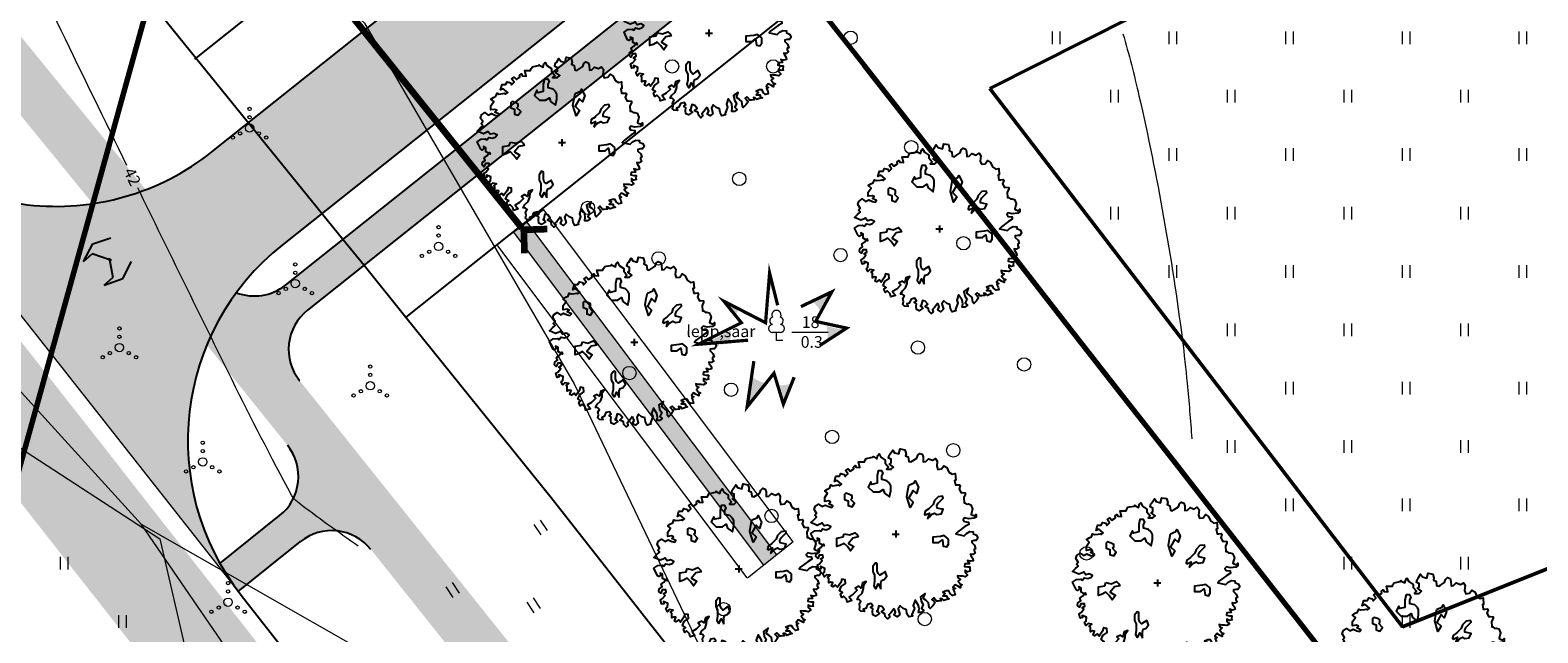
# Model space of a CAD drawing. Units: metres. Extents: x 554553 to 557100, y 6572503 to 6574079.
# Drawn here: x 554937 to 555027, y 6573115 to 6573151 of the extents above; entities that cross this region are included whole.
import ezdxf
from ezdxf.enums import TextEntityAlignment as Align

# ---------------------------------------------------------------- set-up
doc = ezdxf.new("R2010")
doc.units = ezdxf.units.M
doc.header["$LTSCALE"] = 1000
for name, pattern in [('DASHED', [19.05, 12.7, -6.35]), ('ISOPOHI', [0.2, 0.1, 0.1]), ('KOLVIK', [1.25, 0.25, -1]), ('KRIIPS2', [4, 3, -1]), ('TRUUP', [3.5, 2.5, -1])]:
    doc.linetypes.add(name, pattern=pattern)
doc.layers.get('0').update_dxf_attribs({"lineweight": 0})
for name, color, linetype in [('ASKASVIT', 82, 'Continuous'), ('B- Krundipiir', 10, 'Continuous'), ('B- KÕRGHALJASTUS', 85, 'Continuous'), ('B- LM-TM', 7, 'Continuous'), ('B- PUURING', 7, 'Continuous'), ('B- Solidvesi', 141, 'Continuous'), ('B- Vaida_truup_projekt', 6, 'Continuous'), ('B- Y-TEED', 7, 'Continuous'), ('B- Y-TEESERV', 7, 'Continuous'), ('Y-SÕIDUTEE_AB', 7, 'Continuous')]:
    doc.layers.add(name, color=color, linetype=linetype)
for name, color, linetype, lineweight in [('B- 1', 7, 'Continuous', 0), ('B- HALJASTUS', 3, 'Continuous', 9), ('B- Hoonestusala', 106, 'DASHED', 50), ('B- HORISONTAAL', 3, 'Continuous', 9), ('B- KAITSETSOON', 171, 'KRIIPS2', 70), ('B- Proj.kraav', 5, 'Continuous', 0), ('B- Proj.kraaviserv', 3, 'Continuous', 0), ('B- puu', 3, 'Continuous', 13), ('B- SITRASS', 1, 'Continuous', 13), ('B- Solid_varem_proj_.Tee', 251, 'Continuous', 0), ('B- Solidkõnnitee', 51, 'Continuous', 0), ('B- SolidTee', 9, 'Continuous', 0)]:
    doc.layers.add(name, color=color, linetype=linetype, lineweight=lineweight)
doc.layers.get('B- KÕRGHALJASTUS').off()
doc.styles.add('ITALIC', font='italic.shx')
doc.styles.add('romans', font='ROMANS', dxfattribs={"width": 0.75})
doc.linetypes.add('SI_KBL', pattern='A,8,-2,4,["?",ITALIC,S=0.5,R=0,X=0,Y=0],4,-2', length=20)

# ---------------------------------------------------------------- blocks, each defined once
blk = doc.blocks.new('VQSA')
at = {"color": 0, "linetype": 'Continuous'}
for centre, radius in [((0, 2.3), 0.2), ((0, 0), 0.5), ((0, 1.3), 0.2), ((-2, -1.15), 0.2), ((-1.13, -0.65), 0.2), ((1.13, -0.65), 0.2), ((2, -1.15), 0.2)]:
    blk.add_circle(centre, radius, dxfattribs=at)
blk = doc.blocks.new('METS')
at = {"color": 0, "linetype": 'Continuous'}
blk.add_circle((0, 0), 0.8, dxfattribs=at)
blk = doc.blocks.new('hein')
at = {"color": 0, "linetype": 'Continuous'}
for p, q in [((-0.46, 0.76), (-0.46, -0.76)), ((0.46, 0.76), (0.46, -0.76))]:
    blk.add_line(p, q, dxfattribs=at)
blk = doc.blocks.new('lehtp1')
at = {"color": 0, "linetype": 'Continuous'}
for p, q in [((0.48, 0.95), (-0.48, 0.95)), ((0, 0), (0, 0.95)), ((0.76, 0), (0, 0))]:
    blk.add_line(p, q, dxfattribs=at)
for centre, radius, start, end in [((-0.47, 1.42), 0.475, 90.0016, 269.3953), ((-0.34, 2.35), 0.465, 109.0217, 253.1415), ((0, 3.04), 0.554, 332.5799, 207.4201), ((0.34, 2.35), 0.465, 286.8508, 70.9859), ((0.47, 1.42), 0.475, 270.6047, 89.9984)]:
    blk.add_arc(centre, radius, start, end, dxfattribs=at)
blk = doc.blocks.new('TREE')
at = {"layer": 'B- PUURING'}
h = blk.add_hatch(color=256, dxfattribs=at)
h.paths.add_polyline_path([(-2.162, -0.86, -0.03145), (-2.139, -0.484), (-4.052, -1.44), (-2.132, -1.284, -0.035478)])
h.paths.add_polyline_path([(-1.666, 0.792), (-2.477, 1.21), (-1.86, 0.452, -0.032693)])
h.paths.add_polyline_path([(0.34, 2.949), (0.27, 2.086, -0.02326), (0.547, 2.126)])
h.paths.add_polyline_path([(3.904, 1.79), (2.906, 1.313, -0.058242), (3.351, 0.777)])
h.paths.add_polyline_path([(4.816, -0.446), (3.768, -0.218, -0.053934), (3.838, -0.86, -0.018919), (3.829, -1.087)])
h.paths.add_polyline_path([(1.599, -3.762, -0.061326), (0.872, -3.86), (1.169, -4.835)])
h.paths.add_polyline_path([(-0.048, -3.726, -0.072189), (-0.826, -3.356), (-1.068, -5.001)])
at = {"layer": 'B- PUURING', "const_width": 0.2}
for points in [[(-1.077, -1.077), (-4.144, -1.325), (-1.492, 0), (-2.569, 1.325), (0, 0), (0.249, 3.064), (0.746, 1.077)], [(2.182, 0.994), (4.088, 1.905), (3.093, 0.083), (5, -0.331), (3.342, -1.408)], [(-0.723, -2.369), (-1.137, -5.184), (0.52, -3.114), (1.1, -5.018), (1.763, -3.362)]]:
    blk.add_lwpolyline(points, dxfattribs=at)
blk = doc.blocks.new('AS91015P')
at = {"layer": 'ASKASVIT'}
for p, q in [((-42, 0), (42, 0)), ((0, -42), (0, 42))]:
    blk.add_line(p, q, dxfattribs=at)
for points in [[(890, -19), (942, -59), (968, -84), (993, -73), (1015, -98), (986, -126), (954, -130), (932, -172), (903, -140), (868, -169), (858, -204), (932, -223), (915, -223), (950, -197), (982, -244), (968, -276), (929, -280), (897, -276), (878, -302), (861, -276), (832, -294), (843, -340), (890, -361), (900, -390), (929, -376), (925, -418), (907, -437), (871, -430), (839, -437), (804, -418), (786, -437), (782, -465), (743, -444), (708, -405), (654, -386), (608, -383), (569, -354), (586, -401), (647, -415), (625, -444), (647, -486), (672, -462), (721, -511), (750, -561), (797, -526), (814, -583), (779, -590), (743, -626), (761, -647), (721, -665), (701, -639), (679, -676), (629, -654), (593, -604), (547, -607), (540, -647), (579, -658), (637, -700), (611, -722), (633, -754), (625, -772), (579, -757), (576, -779), (586, -804), (561, -804), (532, -804), (519, -818), (494, -786), (487, -833), (512, -857), (473, -875), (458, -857), (412, -853), (390, -904), (416, -900), (422, -926), (369, -939), (355, -914), (316, -882), (298, -904), (279, -872), (251, -875), (251, -918), (291, -936), (269, -958), (237, -954), (215, -921), (183, -932), (159, -900), (119, -868), (141, -861), (112, -914), (62, -914), (48, -943), (73, -936), (90, -961), (80, -975), (-9, -1018), (-41, -971), (-45, -921), (-34, -900), (-62, -879), (-52, -836), (-66, -801), (-91, -779), (-109, -818), (-99, -861), (-134, -889), (-119, -911), (-105, -943), (-138, -1018), (-173, -982), (-202, -950), (-227, -971), (-251, -950), (-294, -978), (-330, -968), (-359, -926), (-330, -886), (-348, -847), (-330, -804), (-320, -772), (-340, -754), (-365, -804), (-387, -782), (-398, -808), (-391, -853), (-441, -853), (-490, -818), (-519, -853), (-541, -821), (-554, -793), (-590, -779), (-580, -757), (-586, -711), (-590, -686), (-580, -676), (-601, -651), (-644, -704), (-630, -737), (-694, -718), (-694, -676), (-726, -658), (-715, -619), (-690, -607), (-722, -575), (-758, -600), (-762, -600), (-782, -572), (-754, -547), (-782, -504), (-804, -508), (-822, -486), (-801, -476), (-797, -430), (-865, -447), (-865, -412), (-865, -376), (-886, -369), (-907, -354), (-911, -337), (-922, -280), (-932, -273), (-925, -265), (-904, -226), (-943, -216), (-961, -201), (-922, -180), (-886, -126), (-851, -126), (-804, -87), (-779, -112), (-779, -55), (-804, -27), (-840, -76), (-854, -55), (-897, -55), (-911, -87), (-947, -80), (-961, -66), (-1008, -37), (-976, -15), (-961, 37), (-1022, 52), (-1011, 109), (-964, 123), (-939, 116), (-925, 148), (-872, 155), (-865, 180), (-879, 202), (-911, 251), (-947, 263), (-968, 287), (-957, 316), (-925, 327), (-868, 330), (-872, 359), (-904, 391), (-886, 440), (-907, 476), (-875, 498), (-814, 491), (-775, 504), (-782, 548), (-819, 576), (-797, 612), (-743, 637), (-718, 676), (-726, 712), (-647, 719), (-644, 705), (-590, 715), (-590, 737), (-593, 765), (-583, 772), (-580, 772), (-541, 759), (-497, 783), (-501, 797), (-497, 833), (-476, 833), (-441, 815), (-376, 819), (-376, 830), (-359, 855), (-362, 872), (-352, 901), (-305, 922), (-237, 904), (-219, 944), (-237, 965), (-205, 965), (-191, 940), (-183, 875), (-195, 826), (-173, 808), (-151, 823), (-144, 872), (-116, 875), (-91, 830), (-26, 744), (-2, 722), (19, 819), (-9, 847), (-30, 887), (-26, 929), (-6, 926)], [(-6, 926), (12, 968), (48, 986), (77, 965), (77, 940), (84, 911), (102, 911), (134, 944), (176, 958), (183, 940), (201, 940), (223, 954), (244, 926), (240, 897), (255, 901), (294, 926), (319, 929), (326, 897), (316, 862), (355, 883), (358, 830), (387, 826), (394, 862), (394, 890), (433, 887), (444, 894), (451, 862), (433, 833), (461, 833), (490, 862), (512, 833), (505, 804), (505, 776), (500, 740), (526, 747), (540, 776), (565, 747), (597, 772), (608, 797), (618, 776), (643, 776), (625, 744), (608, 712), (640, 686), (654, 715), (665, 690), (697, 705), (729, 712), (736, 680), (711, 651), (682, 637), (682, 605), (697, 565), (711, 594), (740, 565), (740, 609), (768, 619), (775, 641), (786, 602), (797, 576), (775, 555), (772, 533), (800, 544), (804, 509), (804, 487), (782, 472), (765, 455), (782, 433), (804, 455), (826, 469), (861, 444), (893, 412), (878, 401), (822, 394), (793, 362), (772, 330), (711, 351), (750, 295), (804, 305), (843, 330), (890, 309), (915, 337), (939, 305), (939, 273), (897, 280), (854, 273), (790, 231), (854, 209), (890, 223), (964, 194), (982, 199), (993, 155), (954, 134), (907, 127), (893, 88), (861, 52), (897, 30), (964, 49), (993, 17), (971, -19), (936, -2), (890, -19)]]:
    blk.add_lwpolyline(points, dxfattribs=at)
for points in [[(-185, 382), (-208, 404), (-238, 434), (-253, 465), (-237, 494), (-245, 547), (-298, 569), (-305, 532), (-312, 495), (-342, 494), (-372, 509), (-432, 569), (-454, 562), (-447, 509), (-402, 465), (-357, 450), (-320, 412), (-305, 397), (-275, 352), (-237, 345), (-230, 352), (-253, 404)], [(59, 633), (17, 581), (28, 538), (38, 443), (101, 443), (101, 517), (69, 559), (144, 570), (154, 612), (122, 633)], [(-589, 158), (-615, 222), (-640, 234), (-563, 273), (-487, 247), (-525, 209), (-435, 158), (-385, 209), (-320, 171), (-448, 132), (-525, 145)], [(-611, -76), (-640, -106), (-655, -166), (-700, -166), (-730, -151), (-760, -166), (-760, -211), (-700, -225), (-611, -225), (-596, -286), (-626, -300), (-565, -330), (-506, -271), (-506, -196), (-536, -151), (-491, -136), (-446, -76), (-521, -61), (-580, -61)], [(662, -181), (630, -181), (587, -181), (556, -170), (545, -138), (503, -106), (450, -128), (471, -159), (492, -191), (471, -213), (439, -223), (355, -223), (345, -244), (387, -275), (450, -275), (492, -254), (545, -254), (566, -254), (619, -265), (651, -244), (651, -234), (598, -213)], [(-416, -540), (-431, -525), (-461, -525), (-476, -555), (-491, -599), (-476, -614), (-416, -614), (-401, -570), (-342, -570), (-327, -525), (-371, -495)], [(-4, -619), (9, -555), (-16, -491), (9, -465), (34, -453), (47, -517), (111, -568), (150, -504), (201, -542), (150, -580), (111, -619), (137, -670), (150, -708), (47, -708), (34, -632)]]:
    blk.add_lwpolyline(points, close=True, dxfattribs=at)
blk = doc.blocks.new('p-puu3-p')
at = {"layer": 'ASKASVIT'}
blk.add_blockref('AS91015P', (3, 1), dxfattribs=at)

msp = doc.modelspace()

# ---------------------------------------------------------------- hatches: boundary and pattern name
at = {"layer": 'B- Solid_varem_proj_.Tee'}
h = msp.add_hatch(color=256, dxfattribs=at)
h.dxf.hatch_style = 1
h.paths.add_polyline_path([(554942.51, 6573124.536, -0.01353), (554942.349, 6573124.753), (554941.49, 6573125.847), (554938.399, 6573129.777), (554935.305, 6573133.705), (554932.273, 6573137.55), (554926.964, 6573134.611), (554927.54, 6573133.882), (554930.637, 6573129.956), (554933.73, 6573126.028), (554936.821, 6573122.098), (554939.909, 6573118.166), (554942.996, 6573114.232), (554946.08, 6573110.297), (554949.162, 6573106.36), (554952.244, 6573102.422), (554955.324, 6573098.484), (554958.404, 6573094.545), (554961.483, 6573090.605), (554963.706, 6573087.761), (554964.562, 6573086.666), (554967.641, 6573082.726), (554970.719, 6573078.786), (554973.798, 6573074.847), (554976.877, 6573070.907), (554978.558, 6573068.757), (554983.93, 6573071.606), (554981.546, 6573074.656), (554978.467, 6573078.596), (554975.388, 6573082.535), (554972.309, 6573086.475), (554969.231, 6573090.415), (554968.375, 6573091.51), (554966.152, 6573094.354), (554963.073, 6573098.294)])
at = {"layer": 'B- Solidkõnnitee'}
for points in [[(554943.899, 6573141.4), (554943.539, 6573141.266), (554942.509, 6573140.965), (554941.448, 6573140.686), (554940.716, 6573140.563), (554925.099, 6573159.704), (554913.358, 6573173.934), (554910.175, 6573171.296), (554897.561, 6573186.818), (554900.541, 6573189.315), (554893.763, 6573197.384), (554891.73, 6573199.796), (554886.272, 6573206.25), (554883.228, 6573209.839), (554875.798, 6573218.56), (554872.813, 6573222.049), (554857.108, 6573240.263), (554851.703, 6573246.491), (554836.356, 6573264.007), (554807.592, 6573296.057), (554805.6, 6573298.277), (554786.934, 6573317.66), (554773.278, 6573331.263), (554759.534, 6573344.444), (554742.408, 6573360.194), (554730.125, 6573371.053), (554714.971, 6573383.973), (554703.698, 6573393.256), (554682.518, 6573409.979), (554682.65, 6573411.015), (554682.888, 6573412.18), (554683.191, 6573413.244), (554685.868, 6573411.187), (554696.002, 6573403.268), (554706.254, 6573395.045), (554719.324, 6573384.27), (554730.495, 6573374.675), (554751.301, 6573356.181), (554761.719, 6573346.46), (554775.168, 6573333.569), (554785.586, 6573323.284), (554798.225, 6573310.256), (554807.552, 6573300.502), (554812.941, 6573294.689), (554838.142, 6573266.518), (554842.185, 6573261.926), (554852.266, 6573250.411), (554871.694, 6573227.962), (554878.073, 6573220.516), (554895.764, 6573199.664), (554903.987, 6573189.872), (554927.846, 6573161.087)], [(555075.852, 6573198.472), (555075.272, 6573199.332), (555074.65, 6573200.106), (555074.015, 6573199.787), (555073.422, 6573199.583), (555072.677, 6573199.583), (555072.126, 6573199.809), (555071.867, 6573200.012), (555070.991, 6573200.619), (555070.084, 6573201.169), (555069.112, 6573201.558), (555067.718, 6573201.914), (555065.774, 6573202.173), (555064.121, 6573202.076), (555062.63, 6573201.785), (555061.124, 6573201.137), (554993.273, 6573166.995), (554991.495, 6573165.975), (554989.486, 6573164.907), (554987.801, 6573163.741), (554985.468, 6573162.057), (554983.523, 6573160.567), (554980.009, 6573157.75), (554955.7, 6573138.404), (554956.968, 6573136.857), (554984.679, 6573158.91), (554985.922, 6573159.899), (554988.261, 6573161.682), (554990.128, 6573162.938), (554992.513, 6573164.346), (554994.067, 6573165.156), (554995.611, 6573165.933), (555061.728, 6573199.201), (555062.955, 6573199.712), (555064.283, 6573200.036), (555065.353, 6573200.165), (555066.195, 6573200.165), (555067.265, 6573200.036), (555068.366, 6573199.68), (555069.663, 6573199.032), (555070.635, 6573198.449), (555071.251, 6573197.834), (555071.38, 6573197.754), (555071.866, 6573197.445), (555072.547, 6573197.219), (555073.26, 6573197.251), (555074.005, 6573197.542)], [(554949.333, 6573135.223), (554949.126, 6573134.933), (554947.79, 6573132.6), (554947.566, 6573132.088), (554952.395, 6573126.081), (554952.82, 6573125.435), (554952.977, 6573124.845), (554953.056, 6573123.939), (554952.82, 6573123.073), (554952.465, 6573122.404), (554951.931, 6573121.86), (554948.366, 6573119.005), (554948.666, 6573118.454), (554949.449, 6573117.31), (554953.158, 6573120.279), (554953.686, 6573120.633), (554954.396, 6573120.908), (554955.026, 6573120.908), (554955.932, 6573120.829), (554956.602, 6573120.515), (554957.403, 6573119.831), (554965.403, 6573109.792), (554975.466, 6573097.067), (554980.743, 6573090.349), (554993.165, 6573074.417), (554994.688, 6573075.048), (554995.923, 6573075.756), (554982.412, 6573093.082), (554977.822, 6573098.908), (554967.254, 6573112.287), (554953.13, 6573129.951), (554952.56, 6573130.894), (554952.443, 6573132.01), (554952.854, 6573133.301), (554953.324, 6573133.889), (554956.985, 6573136.871), (554955.7, 6573138.404), (554952.651, 6573135.978), (554952.338, 6573135.729), (554951.832, 6573135.388), (554951.216, 6573135.142), (554950.708, 6573135.05), (554950.138, 6573135.034), (554949.661, 6573135.111), (554949.333, 6573135.223)]]:
    msp.add_hatch(color=256, dxfattribs=at).paths.add_polyline_path(points)
at = {"layer": 'B- SolidTee'}
h = msp.add_hatch(color=256, dxfattribs=at)
h.dxf.hatch_style = 1
edge = h.paths.add_edge_path()
edge.add_line((555391.376, 6573340.473), (555391.286, 6573347.659))
edge.add_arc((555389.704, 6573364.503), 16.918, 275.30008, 275.36613, ccw=False)
edge.add_line((555391.267, 6573347.657), (555339.786, 6573345.434))
edge.add_arc((555342.094, 6573291.984), 53.5, 92.47251, 116.12284)
edge.add_line((555318.538, 6573340.019), (555265.003, 6573313.766))
edge.add_arc((555259.719, 6573324.54), 12, 242.3553, 296.12284, ccw=False)
edge.add_line((555254.152, 6573313.91), (555243.781, 6573308.707))
edge.add_arc((555231.929, 6573310.591), 12, 296.7106, 350.96689, ccw=False)
edge.add_line((555237.323, 6573299.871), (555083.184, 6573222.312))
edge.add_arc((555077.79, 6573233.031), 12, 242.39593, 296.7106, ccw=False)
edge.add_line((555072.229, 6573222.397), (555061.951, 6573217.225))
edge.add_arc((555050.097, 6573219.097), 12, 296.7106, 351.02526, ccw=False)
edge.add_line((555055.491, 6573208.377), (555044.574, 6573202.884))
edge.add_line((555044.574, 6573202.884), (555044.574, 6573198.208))
edge.add_line((555044.574, 6573198.208), (555035.28, 6573198.208))
edge.add_line((555035.28, 6573198.208), (554988.861, 6573174.85))
edge.add_arc((555012.908, 6573127.059), 53.5, 116.7106, 128.5132)
edge.add_line((554979.594, 6573168.921), (554950.06, 6573145.417))
edge.add_line((554950.06, 6573145.417), (554954.47, 6573139.981))
edge.add_line((554954.47, 6573139.981), (554983.953, 6573163.444))
edge.add_arc((555012.908, 6573127.059), 46.5, 116.7106, 128.5132, ccw=False)
edge.add_line((554992.007, 6573168.597), (555060.225, 6573202.923))
edge.add_arc((555065.619, 6573192.204), 12, 46.18182, 116.7106, ccw=False)
edge.add_line((555073.927, 6573200.862), (555079.319, 6573203.575))
edge.add_arc((555091.224, 6573205.087), 12, 116.7106, 187.23938, ccw=False)
edge.add_line((555085.83, 6573215.807), (555238.281, 6573292.517))
edge.add_arc((555243.675, 6573281.798), 12, 46.18182, 116.7106, ccw=False)
edge.add_line((555251.983, 6573290.456), (555259.552, 6573294.264))
edge.add_arc((555271.458, 6573295.764), 12, 116.12284, 187.17824, ccw=False)
edge.add_line((555266.174, 6573306.538), (555320.85, 6573333.351))
edge.add_arc((555342.205, 6573289.805), 48.5, 92.47251, 116.12284, ccw=False)
edge.add_line((555340.113, 6573338.26), (555391.376, 6573340.473))
h = msp.add_hatch(color=256, dxfattribs=at)
h.dxf.hatch_style = 1
edge = h.paths.add_edge_path()
edge.add_line((555391.376, 6573340.473), (555391.286, 6573347.659))
edge.add_arc((555389.704, 6573364.503), 16.918, 275.30008, 275.36613, ccw=False)
edge.add_line((555391.267, 6573347.657), (555339.786, 6573345.434))
edge.add_arc((555342.094, 6573291.984), 53.5, 92.47251, 116.12284)
edge.add_line((555318.538, 6573340.019), (555265.003, 6573313.766))
edge.add_arc((555259.719, 6573324.54), 12, 242.3553, 296.12284, ccw=False)
edge.add_line((555254.152, 6573313.91), (555243.781, 6573308.707))
edge.add_arc((555231.929, 6573310.591), 12, 296.7106, 350.96689, ccw=False)
edge.add_line((555237.323, 6573299.871), (555083.184, 6573222.312))
edge.add_arc((555077.79, 6573233.031), 12, 242.39593, 296.7106, ccw=False)
edge.add_line((555072.229, 6573222.397), (555061.951, 6573217.225))
edge.add_arc((555050.097, 6573219.097), 12, 296.7106, 351.02526, ccw=False)
edge.add_line((555055.491, 6573208.377), (555044.574, 6573202.884))
edge.add_line((555044.574, 6573202.884), (555044.574, 6573198.208))
edge.add_line((555044.574, 6573198.208), (555035.28, 6573198.208))
edge.add_line((555035.28, 6573198.208), (554988.861, 6573174.85))
edge.add_arc((555012.908, 6573127.059), 53.5, 116.7106, 128.5132)
edge.add_line((554979.594, 6573168.921), (554950.06, 6573145.417))
edge.add_line((554950.06, 6573145.417), (554954.47, 6573139.981))
edge.add_line((554954.47, 6573139.981), (554983.953, 6573163.444))
edge.add_arc((555012.908, 6573127.059), 46.5, 116.7106, 128.5132, ccw=False)
edge.add_line((554992.007, 6573168.597), (555060.225, 6573202.923))
edge.add_arc((555065.619, 6573192.204), 12, 46.18182, 116.7106, ccw=False)
edge.add_line((555073.927, 6573200.862), (555079.319, 6573203.575))
edge.add_arc((555091.224, 6573205.087), 12, 116.7106, 187.23938, ccw=False)
edge.add_line((555085.83, 6573215.807), (555238.281, 6573292.517))
edge.add_arc((555243.675, 6573281.798), 12, 46.18182, 116.7106, ccw=False)
edge.add_line((555251.983, 6573290.456), (555259.552, 6573294.264))
edge.add_arc((555271.458, 6573295.764), 12, 116.12284, 187.17824, ccw=False)
edge.add_line((555266.174, 6573306.538), (555320.85, 6573333.351))
edge.add_arc((555342.205, 6573289.805), 48.5, 92.47251, 116.12284, ccw=False)
edge.add_line((555340.113, 6573338.26), (555391.376, 6573340.473))
h = msp.add_hatch(color=256, dxfattribs=at)
h.dxf.hatch_style = 1
edge = h.paths.add_edge_path()
edge.add_line((555391.376, 6573340.473), (555391.286, 6573347.658))
edge.add_arc((555390.62, 6573362.643), 15, 272.47251, 272.5468, ccw=False)
edge.add_line((555391.267, 6573347.657), (555339.786, 6573345.434))
edge.add_arc((555342.094, 6573291.984), 53.5, 92.47251, 116.12284)
edge.add_line((555318.538, 6573340.019), (555263.08, 6573312.822))
edge.add_arc((555258.677, 6573321.801), 10, 236.80256, 296.12284, ccw=False)
edge.add_line((555253.201, 6573313.433), (555244.462, 6573309.049))
edge.add_arc((555234.479, 6573309.635), 10, 296.7106, 356.63886, ccw=False)
edge.add_line((555238.974, 6573300.702), (555081.388, 6573221.408))
edge.add_arc((555076.893, 6573230.341), 10, 236.7106, 296.7106, ccw=False)
edge.add_line((555071.404, 6573221.982), (555062.757, 6573217.631))
edge.add_arc((555052.774, 6573218.205), 10, 296.7106, 356.7106, ccw=False)
edge.add_line((555057.269, 6573209.272), (555044.574, 6573202.884))
edge.add_line((555044.574, 6573202.884), (555044.574, 6573198.208))
edge.add_line((555044.574, 6573198.208), (555035.28, 6573198.208))
edge.add_line((555035.28, 6573198.208), (554988.861, 6573174.85))
edge.add_arc((555012.908, 6573127.059), 53.5, 116.7106, 128.5132)
edge.add_line((554979.594, 6573168.921), (554950.06, 6573145.417))
edge.add_line((554950.06, 6573145.417), (554954.47, 6573139.981))
edge.add_line((554954.47, 6573139.981), (554983.953, 6573163.444))
edge.add_arc((555012.908, 6573127.059), 46.5, 116.7106, 128.5132, ccw=False)
edge.add_line((554992.007, 6573168.597), (555061.897, 6573203.764))
edge.add_arc((555066.391, 6573194.831), 10, 38.24756, 116.7106, ccw=False)
edge.add_line((555074.245, 6573201.022), (555078.764, 6573203.296))
edge.add_arc((555088.415, 6573205.913), 10, 116.7106, 195.17364, ccw=False)
edge.add_line((555083.92, 6573214.846), (555240.214, 6573293.49))
edge.add_arc((555244.709, 6573284.557), 10, 38.24756, 116.7106, ccw=False)
edge.add_line((555252.563, 6573290.748), (555259.251, 6573294.113))
edge.add_arc((555268.9, 6573296.737), 10, 116.12284, 195.21444, ccw=False)
edge.add_line((555264.497, 6573305.716), (555320.85, 6573333.351))
edge.add_arc((555342.205, 6573289.805), 48.5, 92.47251, 116.12284, ccw=False)
edge.add_line((555340.113, 6573338.26), (555391.376, 6573340.473))
h = msp.add_hatch(color=256, dxfattribs=at)
h.dxf.hatch_style = 1
edge = h.paths.add_edge_path()
edge.add_line((555391.376, 6573340.473), (555391.286, 6573347.658))
edge.add_arc((555390.62, 6573362.643), 15, 272.47251, 272.5468, ccw=False)
edge.add_line((555391.267, 6573347.657), (555339.786, 6573345.434))
edge.add_arc((555342.094, 6573291.984), 53.5, 92.47251, 116.12284)
edge.add_line((555318.538, 6573340.019), (555263.08, 6573312.822))
edge.add_arc((555258.677, 6573321.801), 10, 236.80256, 296.12284, ccw=False)
edge.add_line((555253.201, 6573313.433), (555244.462, 6573309.049))
edge.add_arc((555234.479, 6573309.635), 10, 296.7106, 356.63886, ccw=False)
edge.add_line((555238.974, 6573300.702), (555081.388, 6573221.408))
edge.add_arc((555076.893, 6573230.341), 10, 236.7106, 296.7106, ccw=False)
edge.add_line((555071.404, 6573221.982), (555062.757, 6573217.631))
edge.add_arc((555052.774, 6573218.205), 10, 296.7106, 356.7106, ccw=False)
edge.add_line((555057.269, 6573209.272), (555044.574, 6573202.884))
edge.add_line((555044.574, 6573202.884), (555044.574, 6573198.208))
edge.add_line((555044.574, 6573198.208), (555035.28, 6573198.208))
edge.add_line((555035.28, 6573198.208), (554988.861, 6573174.85))
edge.add_arc((555012.908, 6573127.059), 53.5, 116.7106, 128.5132)
edge.add_line((554979.594, 6573168.921), (554950.06, 6573145.417))
edge.add_line((554950.06, 6573145.417), (554954.47, 6573139.981))
edge.add_line((554954.47, 6573139.981), (554983.953, 6573163.444))
edge.add_arc((555012.908, 6573127.059), 46.5, 116.7106, 128.5132, ccw=False)
edge.add_line((554992.007, 6573168.597), (555061.897, 6573203.764))
edge.add_arc((555066.391, 6573194.831), 10, 38.24756, 116.7106, ccw=False)
edge.add_line((555074.245, 6573201.022), (555078.764, 6573203.296))
edge.add_arc((555088.415, 6573205.913), 10, 116.7106, 195.17364, ccw=False)
edge.add_line((555083.92, 6573214.846), (555240.214, 6573293.49))
edge.add_arc((555244.709, 6573284.557), 10, 38.24756, 116.7106, ccw=False)
edge.add_line((555252.563, 6573290.748), (555259.251, 6573294.113))
edge.add_arc((555268.9, 6573296.737), 10, 116.12284, 195.21444, ccw=False)
edge.add_line((555264.497, 6573305.716), (555320.85, 6573333.351))
edge.add_arc((555342.205, 6573289.805), 48.5, 92.47251, 116.12284, ccw=False)
edge.add_line((555340.113, 6573338.26), (555391.376, 6573340.473))
msp.add_hatch(color=256, dxfattribs=at).paths.add_polyline_path([(554926.77, 6573146.07), (554949.616, 6573117.093, -0.412008), (554952.083, 6573138.081), (554954.303, 6573139.848), (554949.939, 6573145.322), (554947.855, 6573143.663, -0.414474)])
msp.add_hatch(color=256, dxfattribs=at).paths.add_polyline_path([(554926.77, 6573146.07), (554949.616, 6573117.093, -0.412008), (554952.083, 6573138.081), (554954.303, 6573139.848), (554949.939, 6573145.322), (554947.855, 6573143.663, -0.414474)])
at = {"layer": 'B- Solidvesi'}
msp.add_hatch(color=256, dxfattribs=at).paths.add_polyline_path([(554966.763, 6573139.469), (554965.964, 6573138.868), (554980.979, 6573118.878), (554981.762, 6573119.501)])
at = {"layer": 'Y-SÕIDUTEE_AB'}
h = msp.add_hatch(color=254, dxfattribs=at)
edge = h.paths.add_edge_path()
edge.add_line((555407.959, 6573344.874), (555405.879, 6573363.273))
edge.add_arc((555391.968, 6573361.7), 14, -87.52749, 6.44989, ccw=False)
edge.add_line((555392.572, 6573347.713), (555346.186, 6573345.71))
edge.add_arc((555349.788, 6573262.288), 83.5, 92.47251, 116.27701)
edge.add_line((555312.821, 6573337.159), (555265.105, 6573313.6))
edge.add_arc((555259.793, 6573324.36), 12, 202.19127, 296.27701, ccw=False)
edge.add_line((555248.682, 6573319.828), (555209.524, 6573415.823))
edge.add_arc((555437.765, 6573508.926), 246.5, 194.80721, 202.19127, ccw=False)
edge.add_line((555199.451, 6573445.929), (555181.12, 6573515.275))
edge.add_arc((555192.721, 6573518.342), 12, 104.75221, 194.80721, ccw=False)
edge.add_line((555189.665, 6573529.946), (555237.091, 6573542.434))
edge.add_arc((555240.641, 6573522.763), 19.989, 60.42916, 100.22984, ccw=False)
edge.add_line((555250.505, 6573540.148), (555262.354, 6573533.421))
edge.add_arc((555267.292, 6573542.117), 10, 240.4117, 284.62688)
edge.add_line((555269.817, 6573532.441), (555270.899, 6573532.723))
edge.add_arc((555267.742, 6573544.818), 12.5, 284.62683, 464.98169)
edge.add_line((555264.511, 6573556.893), (555187.854, 6573536.708))
edge.add_arc((555184.798, 6573548.312), 12, 194.80721, 284.75221, ccw=False)
edge.add_line((555173.197, 6573545.245), (555170.369, 6573555.944))
edge.add_arc((555079.974, 6573532.048), 93.5, 14.80721, 34.25283)
edge.add_line((555157.257, 6573584.674), (555090.97, 6573682.019))
edge.add_arc((555102.542, 6573689.899), 14, 123.91107, 214.25283, ccw=False)
edge.add_line((555094.732, 6573701.518), (555080.139, 6573691.708))
edge.add_line((555080.139, 6573691.708), (555065.679, 6573681.925))
edge.add_arc((555073.524, 6573670.329), 14, 34.25283, 124.08113, ccw=False)
edge.add_line((555085.096, 6573678.209), (555151.471, 6573580.734))
edge.add_arc((555079.974, 6573532.048), 86.5, 14.80721, 34.25283, ccw=False)
edge.add_line((555163.601, 6573554.155), (555192.683, 6573444.14))
edge.add_arc((555437.765, 6573508.926), 253.5, 194.80721, 202.19127)
edge.add_line((555203.042, 6573413.179), (555242.703, 6573315.95))
edge.add_arc((555230.666, 6573311.04), 13, -63.48984, 22.19127, ccw=False)
edge.add_line((555236.469, 6573299.407), (555228.452, 6573295.408))
edge.add_line((555228.452, 6573295.408), (555083.184, 6573222.312))
edge.add_arc((555077.79, 6573233.031), 12, 206.41372, 296.7106, ccw=False)
edge.add_line((555067.043, 6573227.693), (554904.356, 6573555.225))
edge.add_arc((554918.686, 6573562.343), 16, 125.94203, 206.41372, ccw=False)
edge.add_line((554909.294, 6573575.297), (554895.46, 6573565.267))
edge.add_line((554895.46, 6573565.267), (554879.289, 6573554.447))
edge.add_arc((554887.075, 6573542.811), 14, 26.41372, 123.7871, ccw=False)
edge.add_line((554899.613, 6573549.039), (554930.743, 6573486.365))
edge.add_arc((554918.205, 6573480.137), 14, -57.75221, 26.41372, ccw=False)
edge.add_line((554925.675, 6573468.297), (554847.432, 6573418.933))
edge.add_arc((554854.059, 6573408.335), 12.5, 122.01836, 302.37312)
edge.add_line((554860.752, 6573397.778), (554861.696, 6573398.376))
edge.add_arc((554856.342, 6573406.822), 10, 302.37312, 346.5883)
edge.add_line((554866.069, 6573404.503), (554869.229, 6573417.756))
edge.add_arc((554888.672, 6573413.114), 19.989, 126.77016, 166.57084, ccw=False)
edge.add_line((554876.706, 6573429.126), (554928.258, 6573461.65))
edge.add_arc((554934.661, 6573451.501), 12, 26.41372, 122.24779, ccw=False)
edge.add_line((554945.409, 6573456.84), (555060.845, 6573224.435))
edge.add_arc((555050.097, 6573219.097), 12, -63.2894, 26.41372, ccw=False)
edge.add_line((555055.491, 6573208.377), (554998.094, 6573179.496))
edge.add_arc((555067.09, 6573042.376), 153.5, 116.7106, 128.5132)
edge.add_line((554971.506, 6573162.485), (554947.078, 6573143.044))
edge.add_arc((554938.36, 6573153.999), 14, 218.32895, 308.5132, ccw=False)
edge.add_line((554927.377, 6573145.316), (554930.676, 6573141.065))
edge.add_line((554930.676, 6573141.065), (554949.01, 6573117.854))
edge.add_arc((554960.018, 6573126.504), 14, 128.5132, 218.15928, ccw=False)
edge.add_line((554951.3, 6573137.459), (554975.865, 6573157.008))
edge.add_arc((555067.09, 6573042.376), 146.5, 116.7106, 128.5132, ccw=False)
edge.add_line((555001.24, 6573173.243), (555060.221, 6573202.921))
edge.add_arc((555065.615, 6573192.202), 12, 30.50339, 116.7106, ccw=False)
edge.add_line((555075.954, 6573198.293), (555095.181, 6573165.656))
edge.add_arc((554967.923, 6573090.685), 147.7, 22.95125, 30.50339, ccw=False)
edge.add_line((555103.931, 6573148.28), (555110.189, 6573133.501))
edge.add_arc((555100.981, 6573129.602), 10, -67.8954, 22.95125, ccw=False)
edge.add_line((555104.744, 6573120.337), (555109.989, 6573122.473))
edge.add_line((555109.989, 6573122.473), (555127.361, 6573129.313))
edge.add_arc((555123.852, 6573138.678), 10, 202.95125, 290.53951, ccw=False)
edge.add_line((555114.644, 6573134.778), (555108.167, 6573150.074))
edge.add_arc((554967.923, 6573090.685), 152.3, 22.95125, 30.50339)
edge.add_line((555099.145, 6573167.991), (555080.88, 6573198.994))
edge.add_arc((555091.219, 6573205.085), 12, 116.7106, 210.50339, ccw=False)
edge.add_line((555085.825, 6573215.805), (555231.599, 6573289.155))
edge.add_arc((556578.478, 6570612.416), 2996.5, 116.567007, 116.710597, ccw=False)
edge.add_arc((555243.678, 6573281.789), 12, 22.19127, 116.56701, ccw=False)
edge.add_line((555254.789, 6573286.321), (555261.141, 6573270.751))
edge.add_arc((555190.307, 6573241.857), 76.5, 2.90871, 22.19127, ccw=False)
edge.add_line((555266.708, 6573245.739), (555267.453, 6573231.082))
edge.add_arc((555247.479, 6573230.067), 20, -41.03865, 2.90871, ccw=False)
edge.add_line((555262.564, 6573216.936), (555253.483, 6573206.39))
edge.add_arc((555261.026, 6573199.824), 10, 138.96135, 183.17653)
edge.add_line((555251.041, 6573199.27), (555251.103, 6573198.154))
edge.add_arc((555263.584, 6573198.847), 12.5, 183.17591, 363.17715)
edge.add_line((555276.065, 6573199.539), (555273.699, 6573246.095))
edge.add_arc((555190.307, 6573241.857), 83.5, 2.90871, 22.19127)
edge.add_line((555267.622, 6573273.395), (555260.772, 6573290.189))
edge.add_arc((555272.809, 6573295.099), 13, 116.27701, 202.19127, ccw=False)
edge.add_line((555267.054, 6573306.756), (555315.92, 6573330.883))
edge.add_arc((555349.788, 6573262.288), 76.5, 92.47251, 116.27701, ccw=False)
edge.add_line((555346.488, 6573338.717), (555392.729, 6573340.713))
edge.add_arc((555393.419, 6573324.728), 16, 4.27002, 92.47251, ccw=False)
edge.add_line((555409.374, 6573325.92), (555407.959, 6573344.874))
h.paths.add_polyline_path([(554857.004, 6573403.69, -1), (554851.114, 6573412.98), (554856.399, 6573416.33, -0.673143), (554860.923, 6573413.101), (554859.26, 6573406.126, -0.195355), (554857.948, 6573404.288)], flags=16)
h.paths.add_polyline_path([(555269.131, 6573539.496, 0.012632), (555269.398, 6573539.573, -0.012632)], flags=16)
h.paths.add_polyline_path([(555258.763, 6573201.794, 0.195355), (555258.031, 6573199.658), (555258.093, 6573198.542, 1), (555269.076, 6573199.152), (555268.729, 6573205.399, 0.673143), (555263.471, 6573207.202)], flags=16)
edge = h.paths.add_edge_path(flags=0)
edge.add_arc((555267.292, 6573542.117), 2.75, 240.4117, 284.62688)
edge.add_line((555267.986, 6573539.456), (555269.068, 6573539.738))
edge.add_arc((555267.742, 6573544.818), 5.25, 284.62688, 464.62688)
edge.add_line((555266.416, 6573549.898), (555260.362, 6573548.318))
edge.add_arc((555261.057, 6573545.657), 2.75, 104.62688, 240.4117)
edge.add_line((555259.699, 6573543.265), (555265.934, 6573539.725))

# ---------------------------------------------------------------- linework, layer by layer
at = {"layer": 'B- HALJASTUS', "linetype": 'KOLVIK'}
msp.add_lwpolyline([(554885.876, 6573261.296), (554893.929, 6573246.653), (554913.523, 6573194.901), (554938.917, 6573169.251), (554946.064, 6573162.415), (554957.016, 6573151.391), (554969.595, 6573129.763), (554989.557, 6573088.028)], dxfattribs=at)
at = {"layer": 'B- HALJASTUS', "linetype": 'KOLVIK', "flags": 128}
msp.add_lwpolyline([(554887.602, 6573258.158), (554876.641, 6573234.891), (554878.549, 6573218.551), (554889.077, 6573211.818), (554899.696, 6573195.257), (554908.81, 6573167.617), (554911.805, 6573155.207), (554913.842, 6573129.346), (554931.565, 6573129.028), (554944.749, 6573120.472), (554949.486, 6573099.91, 0.431849), (554951.313, 6573098.616), (554961.878, 6573105.125, 0.358144), (554962.261, 6573107.273), (554962.48, 6573106.377)], format="xyb", dxfattribs=at)
at = {"layer": 'B- Hoonestusala'}
msp.add_lwpolyline([(555086.55, 6573142.098), (555063.065, 6573181.963), (554994.526, 6573147.475), (555019.274, 6573115.196), (555086.55, 6573142.098)], dxfattribs=at)
at = {"layer": 'B- HORISONTAAL', "linetype": 'ISOPOHI'}
for points in [[(554942.768, 6573142.845, -0.001287), (554934.912, 6573159.041, -0.000632), (554929.005, 6573171.34, -0.006308), (554928.431, 6573172.58, -0.076431), (554927.421, 6573176.248, -0.01168), (554925.689, 6573194.855)], [(555002.516, 6573150.75, -0.014164), (555003.477, 6573147.027, -0.024329), (555006.077, 6573132.384, -0.007999), (555006.367, 6573129.791, -0.006254), (555006.642, 6573126.466)], [(554956.648, 6573120.029, -0.012516), (554952.999, 6573122.675, -0.105814), (554952.649, 6573123.085, -0.009596), (554949.073, 6573129.996, -0.000917), (554943.419, 6573141.512, -0.000917)]]:
    msp.add_lwpolyline(points, format="xyb", dxfattribs=at)
at = {"layer": 'B- KAITSETSOON', "ltscale": 35, "flags": 128}
msp.add_lwpolyline([(555377.191, 6573834.755), (555341.846, 6573810.197), (555320.543, 6573795.889), (555304.003, 6573784.414), (555288.225, 6573773.769), (555271.859, 6573762.762), (555256.333, 6573752.339), (555239.62, 6573740.931), (555222.682, 6573729.279), (555205.702, 6573717.595), (555185.83, 6573703.969), (555169.621, 6573693.195), (555155.285, 6573683.154), (555139.395, 6573672.542), (555121.086, 6573660.184), (555105.48, 6573649.702), (555088.458, 6573638.222), (555073.126, 6573627.75), (555055.586, 6573615.638), (555038.979, 6573604.51), (555022.972, 6573593.321), (555006.883, 6573582.577), (554991.501, 6573572.078), (554966.468, 6573554.768), (554948.63, 6573542.804), (554931.844, 6573531.331), (554918.375, 6573521.179), (554901.635, 6573510.543), (554886.941, 6573500.569), (554870.689, 6573489.259), (554854.006, 6573477.679), (554842.774, 6573469.998), (554825.541, 6573458.058), (554806.955, 6573445.215), (554789.672, 6573433.417), (554775.041, 6573424.184), (554751.954, 6573407.885), (554763.764, 6573397.499), (554767.687, 6573394.014), (554770.511, 6573391.484), (554771.651, 6573390.457), (554775.517, 6573386.953), (554779.396, 6573383.403), (554783.255, 6573379.836), (554787.094, 6573376.254), (554814.603, 6573350.342), (554842.442, 6573320.879), (554845.993, 6573317.094), (554849.528, 6573313.298), (554853.047, 6573309.493), (554856.54, 6573305.69), (554858.817, 6573303.198), (554860.056, 6573301.838), (554863.511, 6573298.026), (554866.97, 6573294.186), (554870.414, 6573290.339), (554873.843, 6573286.483), (554877.258, 6573282.621), (554880.66, 6573278.752), (554884.048, 6573274.875), (554887.423, 6573270.992), (554890.786, 6573267.103), (554894.135, 6573263.208), (554897.472, 6573259.307), (554900.797, 6573255.401), (554904.11, 6573251.49), (554907.399, 6573247.589), (554908.064, 6573246.798), (554910.705, 6573243.65), (554913.981, 6573239.728), (554917.249, 6573235.799), (554920.507, 6573231.867), (554923.754, 6573227.931), (554926.992, 6573223.991), (554930.22, 6573220.048), (554933.439, 6573216.103), (554936.648, 6573212.156), (554939.849, 6573208.206), (554943.042, 6573204.253), (554946.226, 6573200.299), (554949.402, 6573196.344), (554952.57, 6573192.387), (554955.731, 6573188.43), (554958.886, 6573184.471), (554962.033, 6573180.512), (554965.173, 6573176.553), (554968.294, 6573172.61), (554971.423, 6573168.65), (554974.548, 6573164.689), (554977.666, 6573160.73), (554980.78, 6573156.77), (554983.889, 6573152.812), (554986.992, 6573148.856), (554990.092, 6573144.9), (554993.189, 6573140.946), (554996.28, 6573136.996), (554999.37, 6573133.045), (555002.456, 6573129.098), (555005.538, 6573125.154), (555007.762, 6573122.309), (555008.621, 6573121.209), (555011.698, 6573117.272), (555014.777, 6573113.333), (555017.856, 6573109.393), (555030.881, 6573092.726)], dxfattribs=at)
at = {"layer": 'B- KAITSETSOON', "ltscale": 10}
msp.add_lwpolyline([(554929.869, 6573330.908), (554945.146, 6573221.426), (554948.648, 6573176.112, -0.087278), (554947.599, 6573165.336), (554930.293, 6573103.071, 0.092725), (554928.117, 6573077.882), (554929.366, 6573065.273, 0.026255), (554930.453, 6573058.14), (554964.022, 6572895.662, -0.038107), (554964.627, 6572890.944), (554966.242, 6572859.537), (554967.203, 6572829.522), (554972.456, 6572724.498, 0.125445), (554991.737, 6572671.457, -0.091437), (555005.035, 6572648.038), (555027.26, 6572584.005)], format="xyb", dxfattribs=at)
at = {"layer": 'B- Krundipiir'}
for points in [[(555192.112, 6573426.736), (555238.96, 6573311.889), (555236.374, 6573304.991), (554981.212, 6573176.599), (554946.823, 6573149.231)], [(555235.115, 6573171.215), (555261.917, 6573241.511), (555261.099, 6573257.616), (555250.326, 6573284.025), (555243.951, 6573286.415), (554992.048, 6573159.662), (554959.504, 6573133.763)]]:
    msp.add_lwpolyline(points, dxfattribs=at)
msp.add_lwpolyline([(554804.012, 6573315.009), (554813.605, 6573304.634), (554821.479, 6573296.117), (554828.934, 6573288.055), (554829.317, 6573287.625), (554838.457, 6573277.249), (554846.391, 6573268.24), (554855.039, 6573258.414), (554861.47, 6573251.116), (554861.703, 6573250.849), (554876.85, 6573233.108), (554883.574, 6573225.245), (554918.184, 6573184.772, -0.006709), (554918.356, 6573184.565), (554946.91, 6573149.301), (554955.73, 6573138.427), (554956.992, 6573136.876), (554959.504, 6573133.763), (554968.221, 6573122.953), (554978.328, 6573110.049), (555001.284, 6573080.81)], format="xyb", dxfattribs=at)
at = {"layer": 'B- LM-TM', "ltscale": 0.4}
for p, q in [((554940.157, 6573137.092), (554940.727, 6573138.144)), ((554940.727, 6573138.144), (554941.795, 6573138.516)), ((554940.157, 6573137.092), (554940.685, 6573137.552)), ((554941.836, 6573137.161), (554940.685, 6573137.552)), ((554941.699, 6573137.319), (554941.925, 6573136.125)), ((554942.517, 6573136.084), (554943.034, 6573137.089)), ((554941.397, 6573135.666), (554941.925, 6573136.125)), ((554941.397, 6573135.666), (554942.517, 6573136.084))]:
    msp.add_line(p, q, dxfattribs=at)
at = {"layer": 'B- LM-TM'}
for points in [[(554942.143, 6573137.397), (554942.005, 6573137.556), (554944.045, 6573139.05), (554943.907, 6573139.208)], [(554940.157, 6573137.092), (554941.795, 6573138.516), (554940.727, 6573138.144)], [(554941.836, 6573137.161), (554942.241, 6573137.76), (554940.685, 6573137.552), (554941.319, 6573138.103)], [(554941.699, 6573137.319), (554942.378, 6573137.631), (554941.925, 6573136.125), (554942.559, 6573136.676)], [(554941.397, 6573135.666), (554943.034, 6573137.089), (554942.517, 6573136.084)]]:
    msp.add_solid(points, dxfattribs=at)
at = {"layer": 'B- Proj.kraav'}
for points in [[(554981.762, 6573119.501), (554966.763, 6573139.469)], [(554980.979, 6573118.878), (554965.964, 6573138.868)]]:
    msp.add_lwpolyline(points, dxfattribs=at)
at = {"layer": 'B- Proj.kraaviserv'}
for points in [[(554964.964, 6573138.117), (554967.763, 6573140.219)], [(554982.741, 6573120.28), (554967.763, 6573140.219)], [(554979.979, 6573118.128), (554964.964, 6573138.117)], [(554982.741, 6573120.28), (554980, 6573118.1)]]:
    msp.add_lwpolyline(points, dxfattribs=at)
at = {"layer": 'B- puu'}
msp.add_lwpolyline([(554982.651, 6573132.854), (554984.828, 6573132.851)], dxfattribs=at)
at = {"layer": 'B- SITRASS', "linetype": 'SI_KBL', "flags": 128}
for points in [[(554994.399, 6573047.349), (554943.637, 6573121.321), (554903.387, 6573165.581), (554821.252, 6573249.307), (554755.687, 6573342.554), (554677.66, 6573421.927), (554642.697, 6573463.837)], [(554999.891, 6573050.744), (554964.026, 6573109.697), (554943.637, 6573121.321)]]:
    msp.add_lwpolyline(points, dxfattribs=at)
at = {"layer": 'B- SolidTee'}
msp.add_line((554926.77, 6573146.07), (554949.616, 6573117.093), dxfattribs=at)
at = {"layer": 'B- Vaida_truup_projekt', "linetype": 'TRUUP', "ltscale": 2, "const_width": 0.4}
msp.add_lwpolyline([(554966.457, 6573139.103), (554953.626, 6573155.088)], dxfattribs=at)
at = {"layer": 'B- Vaida_truup_projekt', "linetype": 'TRUUP', "const_width": 0.4}
msp.add_lwpolyline([(554967.987, 6573139.038), (554966.574, 6573138.995), (554966.617, 6573137.581)], dxfattribs=at)
at = {"layer": 'B- Y-TEED'}
for points in [[(554914.824, 6573161.108), (554926.77, 6573146.07, 0.414474), (554947.855, 6573143.663), (554979.594, 6573168.921, -0.051544), (554988.861, 6573174.85), (555055.491, 6573208.377, 0.412697), (555060.845, 6573224.435), (555005.841, 6573335.172), (554945.431, 6573456.795, 0.444361), (554928.281, 6573461.605), (554876.733, 6573429.084, 0.17543), (554869.256, 6573417.714), (554866.096, 6573404.46, -0.195355), (554861.723, 6573398.334), (554860.779, 6573397.735)], [(555060.225, 6573202.923), (554992.007, 6573168.597, 0.051544), (554983.953, 6573163.444), (554952.083, 6573138.081, 0.412008), (554949.616, 6573117.093), (554962.009, 6573101.277)], [(554949.333, 6573135.223, 0.265427), (554952.274, 6573135.677), (554985.198, 6573161.879, -0.051544), (554992.906, 6573166.811), (555061.124, 6573201.137, -0.293253), (555071.867, 6573200.012, -0.293253)], [(555071.38, 6573197.754, 0.328667), (555062.023, 6573199.35), (554993.805, 6573165.024, 0.051544), (554986.444, 6573160.314), (554953.601, 6573134.177, 0.415618), (554953.13, 6573129.951), (554953.138, 6573129.95)]]:
    msp.add_lwpolyline(points, format="xyb", dxfattribs=at)
at = {"layer": 'B- Y-TEESERV'}
for p, q in [((554948.349, 6573118.991), (554951.931, 6573121.86)), ((554949.449, 6573117.31), (554953.184, 6573120.3))]:
    msp.add_line(p, q, dxfattribs=at)
for centre, start, end in [((554950.056, 6573124.201), 308.68374, 38.79132), ((554955.059, 6573117.958), 38.62077, 128.68374)]:
    msp.add_arc(centre, 3, start, end, dxfattribs=at)

# ---------------------------------------------------------------- block references
at = {"layer": 'B- 1', "xscale": 0.005000000819563866, "yscale": 0.005000000819563866, "zscale": 0.005000000000000001, "rotation": 270}
for p in [(554977.674, 6573150.806), (554968.861, 6573144.242), (554991.498, 6573139.061), (554973.192, 6573132.265), (554988.883, 6573120.763), (554979.468, 6573118.672), (555004.581, 6573117.836), (555020.549, 6573113.315)]:
    msp.add_blockref('p-puu3-p', p, dxfattribs=at)
at = {"layer": 'B- HALJASTUS', "xscale": 0.5, "yscale": 0.5, "zscale": 0.5}
for name, p in [('METS', (554986.179, 6573150.507)), ('hein', (554998.5, 6573150.5)), ('hein', (555005.5, 6573150.5)), ('hein', (555012.5, 6573150.5)), ('hein', (555019.5, 6573150.5)), ('hein', (555026.5, 6573150.5)), ('METS', (554975.473, 6573148.791)), ('METS', (554981.533, 6573148.791)), ('hein', (555002, 6573147)), ('hein', (555009, 6573147)), ('hein', (555016, 6573147)), ('hein', (555023, 6573147)), ('VQSA', (554950.123, 6573145.095)), ('METS', (554989.815, 6573143.945)), ('hein', (555005.5, 6573143.5)), ('hein', (555012.5, 6573143.5)), ('hein', (555019.5, 6573143.5)), ('hein', (555026.5, 6573143.5)), ('METS', (554979.501, 6573142.048)), ('METS', (554970.423, 6573140.31)), ('hein', (555002, 6573140)), ('hein', (555009, 6573140)), ('hein', (555016, 6573140)), ('hein', (555023, 6573140)), ('VQSA', (554961.465, 6573137.999)), ('METS', (554992.946, 6573138.19)), ('METS', (554974.665, 6573137.282)), ('METS', (554985.573, 6573137.483)), ('VQSA', (554952.867, 6573135.771)), ('hein', (555005.5, 6573136.5)), ('hein', (555012.5, 6573136.5)), ('hein', (555019.5, 6573136.5)), ('hein', (555026.5, 6573136.5)), ('VQSA', (554942.317, 6573131.931)), ('hein', (555009, 6573133)), ('hein', (555016, 6573133)), ('hein', (555023, 6573133)), ('METS', (554990.219, 6573131.931)), ('METS', (554996.582, 6573130.921)), ('VQSA', (554957.369, 6573129.64)), ('METS', (554972.908, 6573130.407)), ('METS', (554979.008, 6573129.407)), ('hein', (555012.5, 6573129.5)), ('hein', (555019.5, 6573129.5)), ('hein', (555026.5, 6573129.5)), ('METS', (554985.068, 6573126.58)), ('VQSA', (554947.318, 6573125.079)), ('METS', (554992.34, 6573125.772)), ('hein', (555009, 6573126)), ('hein', (555016, 6573126)), ('hein', (555023, 6573126)), ('hein', (555012.5, 6573122.5)), ('hein', (555019.5, 6573122.5)), ('hein', (555026.5, 6573122.5)), ('METS', (554981.432, 6573121.835)), ('METS', (555000.324, 6573119.592)), ('hein', (554939, 6573119)), ('hein', (555016, 6573119)), ('hein', (555023, 6573119)), ('VQSA', (554948.839, 6573116.666)), ('METS', (554978.563, 6573116.243)), ('METS', (554990.628, 6573115.655)), ('hein', (554942.5, 6573115.5)), ('hein', (555019.5, 6573115.5))]:
    msp.add_blockref(name, p, dxfattribs=at)
at = {"layer": 'B- HALJASTUS', "xscale": 0.5, "yscale": 0.5, "zscale": 0.5, "rotation": 34.25541520905728}
for p in [(554967.58, 6573121.142), (554962.299, 6573117.399), (554967.162, 6573116.476)]:
    msp.add_blockref('hein', p, dxfattribs=at)
at = {"layer": 'B- KÕRGHALJASTUS', "xscale": 0.9719999999506399, "yscale": 0.9720000009983778, "zscale": 0.9720000000000002}
msp.add_blockref('TREE', (554981.077, 6573133.422), dxfattribs=at)
at = {"layer": 'B- puu', "xscale": 0.5, "yscale": 0.5, "zscale": 0.5}
msp.add_blockref('lehtp1', (554981.731, 6573132.365), dxfattribs=at)

# ---------------------------------------------------------------- texts
at = {"layer": 'B- HORISONTAAL', "style": 'romans'}
msp.add_text('42', height=0.7, rotation=296.11815, dxfattribs=at).set_placement((554943.093, 6573142.178), align=Align.MIDDLE_CENTER)
at = {"layer": 'B- puu', "style": 'romans'}
for s, p in [('lepp,saar', (554978.398, 6573132.911)), ('18', (554983.78, 6573133.455)), ('0.3', (554983.847, 6573132.271))]:
    msp.add_text(s, height=0.7, rotation=359.91561, dxfattribs=at).set_placement(p, align=Align.MIDDLE_CENTER)

doc.saveas('drawing.dxf')
